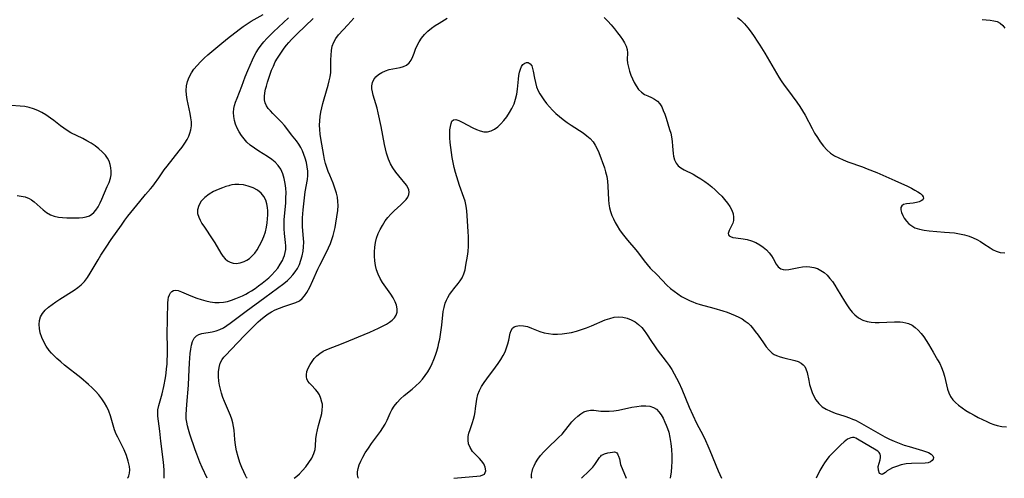
# Model space of a CAD drawing. Extents: x 1556494 to 1564696, y 3133695 to 3134118.
# Drawn here: x 1559350 to 1559710, y 3133695 to 3133863 of the extents above; entities that cross this region are included whole.
import ezdxf

# ---------------------------------------------------------------- set-up
doc = ezdxf.new("R2010")
doc.units = 0

msp = doc.modelspace()

# ---------------------------------------------------------------- linework, layer by layer
at = {"layer": 'Unknown_Line_Type', "color": 0}
for points in [[(1559389.72, 3133695, 710), (1559389.96, 3133695.24, 710), (1559390.22, 3133695.88, 710), (1559390.43, 3133696.86, 710), (1559390.51, 3133698.1, 710), (1559390.42, 3133699.31, 710), (1559390.02, 3133701.24, 710), (1559389.36, 3133703.29, 710), (1559388.5, 3133705.38, 710), (1559387.52, 3133707.4, 710), (1559386.13, 3133710, 710), (1559385.55, 3133711.17, 710), (1559384.93, 3133712.76, 710), (1559384.43, 3133714.44, 710), (1559383.48, 3133717.87, 710), (1559382.88, 3133719.57, 710), (1559382.16, 3133721.13, 710), (1559381.3, 3133722.65, 710), (1559380.32, 3133724.11, 710), (1559379.23, 3133725.52, 710), (1559378.03, 3133726.85, 710), (1559376.75, 3133728.13, 710), (1559375.41, 3133729.36, 710), (1559372.59, 3133731.75, 710), (1559366.72, 3133736.4, 710), (1559365.28, 3133737.58, 710), (1559363.88, 3133738.79, 710), (1559362.85, 3133739.75, 710), (1559361.89, 3133740.75, 710), (1559361.01, 3133741.8, 710), (1559359.97, 3133743.31, 710), (1559359.09, 3133744.89, 710), (1559358.38, 3133746.52, 710), (1559357.83, 3133748.16, 710), (1559357.48, 3133749.81, 710), (1559357.37, 3133751.31, 710), (1559357.49, 3133752.75, 710), (1559357.89, 3133754.09, 710), (1559358.62, 3133755.35, 710), (1559359.61, 3133756.51, 710), (1559360.8, 3133757.59, 710), (1559362.12, 3133758.61, 710), (1559363.53, 3133759.6, 710), (1559364.99, 3133760.55, 710), (1559370.18, 3133763.83, 710), (1559371.52, 3133764.74, 710), (1559372.75, 3133765.75, 710), (1559373.98, 3133767.05, 710), (1559375.07, 3133768.51, 710), (1559376.08, 3133770.07, 710), (1559378.96, 3133774.97, 710), (1559379.94, 3133776.58, 710), (1559381.88, 3133779.6, 710), (1559383.8, 3133782.37, 710), (1559387.51, 3133787.55, 710), (1559388.78, 3133789.42, 710), (1559389.89, 3133790.92, 710), (1559394.2, 3133796.31, 710), (1559396.28, 3133798.8, 710), (1559398.15, 3133800.91, 710), (1559398.93, 3133801.85, 710), (1559399.56, 3133802.71, 710), (1559401.12, 3133804.97, 710), (1559403.16, 3133807.79, 710), (1559404.25, 3133809.22, 710), (1559408.63, 3133814.76, 710), (1559409.67, 3133816.16, 710), (1559410.65, 3133817.57, 710), (1559411.52, 3133818.99, 710), (1559412.1, 3133820.12, 710), (1559412.57, 3133821.27, 710), (1559412.9, 3133822.45, 710), (1559413.09, 3133823.88, 710), (1559413.08, 3133825.35, 710), (1559412.93, 3133826.84, 710), (1559412.63, 3133828.51, 710), (1559411.87, 3133831.88, 710), (1559411.52, 3133833.57, 710), (1559411.27, 3133835.25, 710), (1559411.19, 3133836.92, 710), (1559411.34, 3133838.58, 710), (1559411.71, 3133840.21, 710), (1559412.3, 3133841.79, 710), (1559413.08, 3133843.27, 710), (1559414.03, 3133844.68, 710), (1559415.16, 3133846.07, 710), (1559416.4, 3133847.4, 710), (1559417.72, 3133848.69, 710), (1559419.11, 3133849.94, 710), (1559420.53, 3133851.18, 710), (1559423.46, 3133853.61, 710), (1559426.34, 3133855.91, 710), (1559430.57, 3133859.18, 710), (1559432, 3133860.25, 710), (1559433.45, 3133861.26, 710), (1559434.93, 3133862.21, 710), (1559439.38, 3133864.69, 710)], [(1559403.09, 3133695, 708), (1559403.15, 3133695.22, 708), (1559403.17, 3133695.84, 708), (1559403.16, 3133696.82, 708), (1559403.11, 3133698.08, 708), (1559402.88, 3133700.92, 708), (1559401.95, 3133708.57, 708), (1559401.56, 3133712.23, 708), (1559401.04, 3133715.95, 708), (1559400.85, 3133717.68, 708), (1559400.8, 3133718.86, 708), (1559400.86, 3133720.02, 708), (1559401.14, 3133721.61, 708), (1559402.37, 3133725.93, 708), (1559402.99, 3133728.58, 708), (1559403.58, 3133731.79, 708), (1559403.82, 3133733.43, 708), (1559404.02, 3133735.08, 708), (1559404.17, 3133736.74, 708), (1559404.27, 3133738.34, 708), (1559404.33, 3133739.95, 708), (1559404.34, 3133743.16, 708), (1559404.28, 3133747.45, 708), (1559404.5, 3133759.21, 708), (1559404.57, 3133760.3, 708), (1559404.74, 3133761.27, 708), (1559405.02, 3133762.12, 708), (1559405.43, 3133762.83, 708), (1559405.94, 3133763.35, 708), (1559406.56, 3133763.69, 708), (1559407.24, 3133763.83, 708), (1559408.28, 3133763.69, 708), (1559409.42, 3133763.27, 708), (1559412.06, 3133762.1, 708), (1559413.54, 3133761.5, 708), (1559415.09, 3133760.93, 708), (1559416.7, 3133760.39, 708), (1559418.34, 3133759.93, 708), (1559420.01, 3133759.57, 708), (1559421.68, 3133759.35, 708), (1559423.27, 3133759.3, 708), (1559424.84, 3133759.43, 708), (1559426.33, 3133759.74, 708), (1559427.81, 3133760.2, 708), (1559429.28, 3133760.75, 708), (1559430.51, 3133761.26, 708), (1559431.74, 3133761.81, 708), (1559432.95, 3133762.41, 708), (1559433.99, 3133762.99, 708), (1559435.01, 3133763.6, 708), (1559436.37, 3133764.49, 708), (1559437.67, 3133765.4, 708), (1559438.93, 3133766.36, 708), (1559440.17, 3133767.35, 708), (1559441.39, 3133768.39, 708), (1559442.55, 3133769.47, 708), (1559443.63, 3133770.61, 708), (1559444.68, 3133771.92, 708), (1559445.61, 3133773.28, 708), (1559446.39, 3133774.69, 708), (1559446.81, 3133775.6, 708), (1559447.15, 3133776.52, 708), (1559447.43, 3133777.59, 708), (1559447.57, 3133778.68, 708), (1559447.59, 3133779.99, 708), (1559447.49, 3133781.31, 708), (1559447.13, 3133784.58, 708), (1559447.02, 3133786.22, 708), (1559446.99, 3133787.9, 708), (1559447.03, 3133789.58, 708), (1559447.59, 3133795.78, 708), (1559447.67, 3133797.58, 708), (1559447.69, 3133799.38, 708), (1559447.61, 3133801.16, 708), (1559447.41, 3133802.9, 708), (1559447.04, 3133804.71, 708), (1559446.49, 3133806.43, 708), (1559445.75, 3133808.03, 708), (1559444.77, 3133809.48, 708), (1559443.69, 3133810.62, 708), (1559442.45, 3133811.64, 708), (1559440.92, 3133812.7, 708), (1559437.7, 3133814.72, 708), (1559436.11, 3133815.77, 708), (1559434.6, 3133816.92, 708), (1559433.42, 3133818, 708), (1559432.35, 3133819.17, 708), (1559431.39, 3133820.42, 708), (1559430.53, 3133821.72, 708), (1559429.82, 3133823.09, 708), (1559429.26, 3133824.5, 708), (1559428.85, 3133825.94, 708), (1559428.6, 3133827.39, 708), (1559428.52, 3133828.84, 708), (1559428.64, 3133830.26, 708), (1559428.91, 3133831.41, 708), (1559429.27, 3133832.56, 708), (1559429.8, 3133834.01, 708), (1559431.56, 3133838.48, 708), (1559432.78, 3133841.85, 708), (1559433.74, 3133844.24, 708), (1559435.44, 3133848.14, 708), (1559436.07, 3133849.46, 708), (1559436.77, 3133850.74, 708), (1559437.63, 3133852.1, 708), (1559438.59, 3133853.4, 708), (1559439.62, 3133854.67, 708), (1559440.72, 3133855.9, 708), (1559441.86, 3133857.09, 708), (1559443.16, 3133858.37, 708), (1559448.65, 3133863.48, 708)], [(1559418.9, 3133695, 706), (1559417.04, 3133698.98, 706), (1559416.21, 3133700.85, 706), (1559415.02, 3133703.8, 706), (1559414.47, 3133705.37, 706), (1559412.55, 3133711.11, 706), (1559412.01, 3133712.89, 706), (1559411.66, 3133714.19, 706), (1559411.39, 3133715.49, 706), (1559411.23, 3133716.79, 706), (1559411.19, 3133718.38, 706), (1559411.27, 3133720.19, 706), (1559411.4, 3133722.04, 706), (1559412.03, 3133729.06, 706), (1559412.2, 3133732.17, 706), (1559412.41, 3133737.26, 706), (1559412.5, 3133738.98, 706), (1559412.63, 3133740.64, 706), (1559412.83, 3133742.23, 706), (1559413.11, 3133743.71, 706), (1559413.53, 3133745.09, 706), (1559414.11, 3133746.26, 706), (1559414.91, 3133747.15, 706), (1559415.81, 3133747.66, 706), (1559416.87, 3133747.98, 706), (1559420.68, 3133748.62, 706), (1559422.09, 3133748.96, 706), (1559423.48, 3133749.44, 706), (1559424.77, 3133750.07, 706), (1559426.04, 3133750.85, 706), (1559427.28, 3133751.72, 706), (1559433.09, 3133756.13, 706), (1559439.96, 3133761.11, 706), (1559446.87, 3133766.24, 706), (1559448.21, 3133767.36, 706), (1559449.16, 3133768.29, 706), (1559450.14, 3133769.38, 706), (1559451.05, 3133770.53, 706), (1559451.85, 3133771.76, 706), (1559452.58, 3133773.23, 706), (1559453.17, 3133774.78, 706), (1559453.62, 3133776.39, 706), (1559453.95, 3133778.04, 706), (1559454.15, 3133779.72, 706), (1559454.21, 3133781.4, 706), (1559454.15, 3133782.73, 706), (1559453.78, 3133787.04, 706), (1559453.71, 3133788.68, 706), (1559453.72, 3133790.32, 706), (1559453.8, 3133791.74, 706), (1559453.93, 3133793.17, 706), (1559454.28, 3133796.49, 706), (1559454.73, 3133799.77, 706), (1559455.51, 3133804.31, 706), (1559455.65, 3133805.76, 706), (1559455.62, 3133807.35, 706), (1559455.44, 3133808.93, 706), (1559455.13, 3133810.51, 706), (1559454.71, 3133812.07, 706), (1559454.26, 3133813.45, 706), (1559453.72, 3133814.77, 706), (1559453.08, 3133816.04, 706), (1559452.34, 3133817.25, 706), (1559451.49, 3133818.41, 706), (1559449.69, 3133820.66, 706), (1559447.97, 3133822.98, 706), (1559447.08, 3133824.12, 706), (1559446.07, 3133825.26, 706), (1559445, 3133826.36, 706), (1559442.86, 3133828.46, 706), (1559441.97, 3133829.38, 706), (1559441.18, 3133830.32, 706), (1559440.52, 3133831.28, 706), (1559440.06, 3133832.31, 706), (1559439.82, 3133833.48, 706), (1559439.81, 3133834.72, 706), (1559439.96, 3133836.02, 706), (1559440.23, 3133837.36, 706), (1559440.5, 3133838.43, 706), (1559440.91, 3133839.89, 706), (1559441.38, 3133841.36, 706), (1559441.89, 3133842.83, 706), (1559442.44, 3133844.29, 706), (1559443.08, 3133845.82, 706), (1559443.78, 3133847.3, 706), (1559444.56, 3133848.71, 706), (1559446.27, 3133851.25, 706), (1559447.04, 3133852.33, 706), (1559447.85, 3133853.4, 706), (1559448.77, 3133854.48, 706), (1559449.75, 3133855.54, 706), (1559451.81, 3133857.62, 706), (1559457.6, 3133863.24, 706)], [(1559433.48, 3133695, 704), (1559433.3, 3133695.28, 704), (1559432.88, 3133696.08, 704), (1559432.28, 3133697.32, 704), (1559431.58, 3133698.91, 704), (1559430.85, 3133700.77, 704), (1559430.15, 3133702.82, 704), (1559429.55, 3133705.04, 704), (1559429.17, 3133707.12, 704), (1559428.93, 3133709.15, 704), (1559428.67, 3133712.57, 704), (1559428.52, 3133713.92, 704), (1559428.26, 3133715.25, 704), (1559427.86, 3133716.59, 704), (1559427.36, 3133717.92, 704), (1559425.15, 3133723.15, 704), (1559424.61, 3133724.61, 704), (1559424.13, 3133726.09, 704), (1559423.72, 3133727.58, 704), (1559423.39, 3133729.07, 704), (1559423.16, 3133730.55, 704), (1559423.03, 3133732.28, 704), (1559423.06, 3133733.97, 704), (1559423.27, 3133735.57, 704), (1559423.66, 3133737.07, 704), (1559424.29, 3133738.41, 704), (1559424.92, 3133739.28, 704), (1559425.66, 3133740.09, 704), (1559427.67, 3133742.15, 704), (1559432.52, 3133747.28, 704), (1559435.67, 3133750.44, 704), (1559437.51, 3133752.25, 704), (1559438.33, 3133753, 704), (1559439.71, 3133754.12, 704), (1559441.16, 3133755.14, 704), (1559442.44, 3133755.92, 704), (1559443.75, 3133756.61, 704), (1559445.3, 3133757.27, 704), (1559446.86, 3133757.84, 704), (1559449.88, 3133758.79, 704), (1559451.3, 3133759.29, 704), (1559452.59, 3133759.93, 704), (1559453.61, 3133760.77, 704), (1559454.51, 3133761.81, 704), (1559455.31, 3133763, 704), (1559456.35, 3133764.91, 704), (1559457.51, 3133767.35, 704), (1559459.35, 3133771.46, 704), (1559460.11, 3133773.02, 704), (1559462.53, 3133777.7, 704), (1559463.29, 3133779.28, 704), (1559463.98, 3133780.89, 704), (1559464.51, 3133782.34, 704), (1559464.97, 3133783.82, 704), (1559465.35, 3133785.31, 704), (1559465.68, 3133786.8, 704), (1559465.93, 3133788.3, 704), (1559466.59, 3133793.02, 704), (1559466.73, 3133794.77, 704), (1559466.68, 3133796.29, 704), (1559466.49, 3133797.8, 704), (1559466.16, 3133799.31, 704), (1559465.72, 3133800.8, 704), (1559464.88, 3133802.96, 704), (1559463.68, 3133805.85, 704), (1559463.13, 3133807.26, 704), (1559462.63, 3133808.69, 704), (1559462.19, 3133810.13, 704), (1559461.81, 3133811.6, 704), (1559461.48, 3133813.14, 704), (1559460.41, 3133819.32, 704), (1559460.19, 3133820.85, 704), (1559460.03, 3133822.54, 704), (1559459.98, 3133824.22, 704), (1559460.05, 3133825.81, 704), (1559460.22, 3133827.39, 704), (1559460.46, 3133828.97, 704), (1559460.77, 3133830.54, 704), (1559461.14, 3133832.1, 704), (1559461.6, 3133833.81, 704), (1559463.07, 3133838.82, 704), (1559463.49, 3133840.38, 704), (1559463.84, 3133841.92, 704), (1559464.06, 3133843.46, 704), (1559464.14, 3133844.93, 704), (1559464.12, 3133848.12, 704), (1559464.16, 3133849.81, 704), (1559464.31, 3133851.47, 704), (1559464.6, 3133853.06, 704), (1559465.13, 3133854.55, 704), (1559465.92, 3133855.92, 704), (1559466.93, 3133857.2, 704), (1559470.35, 3133860.86, 704), (1559471.41, 3133862.05, 704), (1559472.44, 3133863.27, 704)], [(1559450.72, 3133695, 702), (1559451.64, 3133695.78, 702), (1559452.58, 3133696.68, 702), (1559453.71, 3133697.84, 702), (1559454.92, 3133699.21, 702), (1559456.09, 3133700.75, 702), (1559457.13, 3133702.38, 702), (1559457.91, 3133704.07, 702), (1559458.3, 3133705.5, 702), (1559458.51, 3133706.9, 702), (1559458.64, 3133709.48, 702), (1559458.83, 3133711.07, 702), (1559459.16, 3133712.71, 702), (1559459.58, 3133714.36, 702), (1559460.43, 3133717.36, 702), (1559460.75, 3133718.69, 702), (1559460.97, 3133720, 702), (1559461.04, 3133721.3, 702), (1559460.98, 3133722.11, 702), (1559460.84, 3133722.91, 702), (1559460.47, 3133724.24, 702), (1559459.93, 3133725.48, 702), (1559459.23, 3133726.62, 702), (1559458.51, 3133727.48, 702), (1559456.96, 3133729.04, 702), (1559456.25, 3133729.83, 702), (1559455.73, 3133730.57, 702), (1559455.36, 3133731.37, 702), (1559455.19, 3133732.1, 702), (1559455.15, 3133732.85, 702), (1559455.36, 3133734.08, 702), (1559455.83, 3133735.33, 702), (1559456.48, 3133736.59, 702), (1559457.2, 3133737.72, 702), (1559458.03, 3133738.81, 702), (1559458.97, 3133739.81, 702), (1559460.04, 3133740.7, 702), (1559461.26, 3133741.45, 702), (1559462.6, 3133742.09, 702), (1559468.55, 3133744.45, 702), (1559478.33, 3133748.49, 702), (1559481.52, 3133749.92, 702), (1559483.02, 3133750.65, 702), (1559484.43, 3133751.41, 702), (1559485.58, 3133752.12, 702), (1559486.58, 3133752.88, 702), (1559487.41, 3133753.71, 702), (1559488.04, 3133754.73, 702), (1559488.34, 3133755.83, 702), (1559488.36, 3133757.01, 702), (1559488.1, 3133758.3, 702), (1559487.61, 3133759.6, 702), (1559486.87, 3133760.98, 702), (1559485.99, 3133762.37, 702), (1559483.04, 3133766.63, 702), (1559482.14, 3133768.11, 702), (1559481.38, 3133769.66, 702), (1559480.81, 3133771.24, 702), (1559480.41, 3133772.87, 702), (1559480.16, 3133774.53, 702), (1559480.03, 3133776.21, 702), (1559480.02, 3133777.89, 702), (1559480.15, 3133779.6, 702), (1559480.43, 3133781.28, 702), (1559480.85, 3133782.9, 702), (1559481.46, 3133784.51, 702), (1559482.18, 3133786.04, 702), (1559482.95, 3133787.49, 702), (1559483.43, 3133788.35, 702), (1559483.94, 3133789.18, 702), (1559484.92, 3133790.46, 702), (1559486.06, 3133791.68, 702), (1559487.27, 3133792.85, 702), (1559489.73, 3133795.08, 702), (1559490.84, 3133796.15, 702), (1559491.64, 3133797.02, 702), (1559492.27, 3133797.89, 702), (1559492.67, 3133798.78, 702), (1559492.77, 3133799.63, 702), (1559492.64, 3133800.49, 702), (1559492.3, 3133801.33, 702), (1559491.71, 3133802.22, 702), (1559488.91, 3133805.64, 702), (1559487.84, 3133807.04, 702), (1559486.82, 3133808.52, 702), (1559485.9, 3133810.09, 702), (1559485.14, 3133811.73, 702), (1559484.77, 3133812.81, 702), (1559484.45, 3133813.91, 702), (1559484.07, 3133815.51, 702), (1559483.73, 3133817.15, 702), (1559482.48, 3133823.66, 702), (1559481.45, 3133828.72, 702), (1559481.02, 3133830.41, 702), (1559479.58, 3133835.19, 702), (1559479.27, 3133836.37, 702), (1559479.08, 3133837.5, 702), (1559479.05, 3133838.59, 702), (1559479.3, 3133839.76, 702), (1559479.81, 3133840.86, 702), (1559480.56, 3133841.84, 702), (1559481.58, 3133842.75, 702), (1559482.77, 3133843.49, 702), (1559484.08, 3133844.1, 702), (1559485.46, 3133844.54, 702), (1559486.82, 3133844.83, 702), (1559489.47, 3133845.28, 702), (1559490.67, 3133845.61, 702), (1559491.74, 3133846.12, 702), (1559492.68, 3133846.95, 702), (1559493.45, 3133848.02, 702), (1559494.09, 3133849.25, 702), (1559494.62, 3133850.58, 702), (1559495.09, 3133851.96, 702), (1559495.63, 3133853.35, 702), (1559496.36, 3133854.72, 702), (1559497.28, 3133856.05, 702), (1559498.35, 3133857.33, 702), (1559499.55, 3133858.53, 702), (1559500.88, 3133859.65, 702), (1559502.23, 3133860.61, 702), (1559503.67, 3133861.54, 702), (1559506.68, 3133863.36, 702)], [(1559564.12, 3133863.63, 702), (1559565.42, 3133862.25, 702), (1559566.66, 3133860.84, 702), (1559567.84, 3133859.42, 702), (1559568.97, 3133858, 702), (1559569.91, 3133856.74, 702), (1559570.78, 3133855.49, 702), (1559571.52, 3133854.25, 702), (1559572.09, 3133853.04, 702), (1559572.44, 3133851.84, 702), (1559572.55, 3133850.66, 702), (1559572.51, 3133848.23, 702), (1559572.65, 3133846.86, 702), (1559572.93, 3133845.43, 702), (1559573.33, 3133843.98, 702), (1559573.83, 3133842.52, 702), (1559574.42, 3133841.09, 702), (1559575.06, 3133839.78, 702), (1559575.76, 3133838.55, 702), (1559576.65, 3133837.27, 702), (1559577.68, 3133836.22, 702), (1559578.82, 3133835.46, 702), (1559580.05, 3133834.87, 702), (1559581.32, 3133834.33, 702), (1559582.52, 3133833.72, 702), (1559583.6, 3133832.94, 702), (1559584.42, 3133831.99, 702), (1559585.1, 3133830.85, 702), (1559585.68, 3133829.57, 702), (1559586.2, 3133828.18, 702), (1559586.68, 3133826.72, 702), (1559588.01, 3133822.56, 702), (1559588.39, 3133821.22, 702), (1559588.7, 3133819.87, 702), (1559588.96, 3133818.17, 702), (1559589.11, 3133816.49, 702), (1559589.31, 3133813.85, 702), (1559589.42, 3133812.88, 702), (1559589.76, 3133811.48, 702), (1559590.35, 3133810.25, 702), (1559591.14, 3133809.33, 702), (1559592.15, 3133808.55, 702), (1559593.31, 3133807.86, 702), (1559596.58, 3133806.21, 702), (1559598.01, 3133805.42, 702), (1559599.44, 3133804.57, 702), (1559600.85, 3133803.63, 702), (1559602.18, 3133802.65, 702), (1559603.47, 3133801.59, 702), (1559604.71, 3133800.49, 702), (1559605.9, 3133799.35, 702), (1559607.04, 3133798.17, 702), (1559608.1, 3133796.98, 702), (1559609.13, 3133795.7, 702), (1559610.02, 3133794.4, 702), (1559610.73, 3133793.08, 702), (1559611.19, 3133791.8, 702), (1559611.42, 3133790.55, 702), (1559611.39, 3133789.36, 702), (1559611.12, 3133788.33, 702), (1559610.69, 3133787.39, 702), (1559609.79, 3133785.71, 702), (1559609.51, 3133784.97, 702), (1559609.46, 3133784.52, 702), (1559609.54, 3133784.12, 702), (1559609.81, 3133783.73, 702), (1559610.24, 3133783.43, 702), (1559611.14, 3133783.13, 702), (1559612.27, 3133782.95, 702), (1559614.95, 3133782.65, 702), (1559616.4, 3133782.38, 702), (1559617.96, 3133781.9, 702), (1559619.5, 3133781.24, 702), (1559620.97, 3133780.43, 702), (1559622.24, 3133779.54, 702), (1559623.39, 3133778.56, 702), (1559624.41, 3133777.5, 702), (1559625.25, 3133776.39, 702), (1559625.86, 3133775.35, 702), (1559626.91, 3133773.37, 702), (1559627.67, 3133772.38, 702), (1559628.62, 3133771.68, 702), (1559629.51, 3133771.4, 702), (1559630.52, 3133771.32, 702), (1559631.62, 3133771.4, 702), (1559632.79, 3133771.58, 702), (1559635.31, 3133772.11, 702), (1559636.61, 3133772.33, 702), (1559637.93, 3133772.45, 702), (1559639.34, 3133772.39, 702), (1559640.73, 3133772.14, 702), (1559642.08, 3133771.7, 702), (1559643.36, 3133771.06, 702), (1559644.51, 3133770.24, 702), (1559645.59, 3133769.26, 702), (1559646.6, 3133768.15, 702), (1559647.55, 3133766.94, 702), (1559648.44, 3133765.66, 702), (1559649.34, 3133764.23, 702), (1559651.92, 3133759.83, 702), (1559652.8, 3133758.41, 702), (1559653.74, 3133757.05, 702), (1559654.71, 3133755.83, 702), (1559655.78, 3133754.75, 702), (1559657.14, 3133753.71, 702), (1559658.64, 3133752.9, 702), (1559660.25, 3133752.35, 702), (1559661.66, 3133752.1, 702), (1559663.12, 3133751.99, 702), (1559664.61, 3133751.99, 702), (1559670.21, 3133752.27, 702), (1559671.47, 3133752.27, 702), (1559672.38, 3133752.22, 702), (1559673.25, 3133752.13, 702), (1559674.37, 3133751.93, 702), (1559675.42, 3133751.61, 702), (1559676.67, 3133750.98, 702), (1559677.84, 3133750.14, 702), (1559678.94, 3133749.15, 702), (1559679.97, 3133748.02, 702), (1559680.93, 3133746.79, 702), (1559681.84, 3133745.45, 702), (1559682.69, 3133744.04, 702), (1559684.35, 3133741.18, 702), (1559686.04, 3133738.4, 702), (1559686.82, 3133737.01, 702), (1559687.5, 3133735.57, 702), (1559688.08, 3133734, 702), (1559688.54, 3133732.4, 702), (1559689.63, 3133727.67, 702), (1559690.1, 3133726.23, 702), (1559690.75, 3133724.92, 702), (1559691.6, 3133723.72, 702), (1559692.56, 3133722.69, 702), (1559693.64, 3133721.75, 702), (1559694.97, 3133720.76, 702), (1559696.38, 3133719.82, 702), (1559697.86, 3133718.94, 702), (1559699.37, 3133718.08, 702), (1559700.91, 3133717.27, 702), (1559704.01, 3133715.74, 702), (1559705.27, 3133715.18, 702), (1559706.54, 3133714.68, 702), (1559707.83, 3133714.28, 702), (1559709.52, 3133713.97, 702), (1559711.26, 3133713.82, 702)], [(1559612.83, 3133863.58, 704), (1559614.02, 3133862.57, 704), (1559615.36, 3133861.21, 704), (1559616.61, 3133859.74, 704), (1559617.8, 3133858.18, 704), (1559618.94, 3133856.56, 704), (1559620.05, 3133854.9, 704), (1559620.97, 3133853.47, 704), (1559622.77, 3133850.57, 704), (1559627.07, 3133843.23, 704), (1559627.95, 3133841.78, 704), (1559628.86, 3133840.36, 704), (1559629.95, 3133838.78, 704), (1559631.07, 3133837.23, 704), (1559634.49, 3133832.62, 704), (1559635.58, 3133831.06, 704), (1559636.6, 3133829.46, 704), (1559637.52, 3133827.87, 704), (1559640.09, 3133822.99, 704), (1559641.04, 3133821.29, 704), (1559642.04, 3133819.64, 704), (1559643.09, 3133818.05, 704), (1559644.23, 3133816.56, 704), (1559645.46, 3133815.18, 704), (1559646.82, 3133813.97, 704), (1559648.28, 3133813, 704), (1559649.85, 3133812.18, 704), (1559651.51, 3133811.46, 704), (1559653.23, 3133810.8, 704), (1559658.55, 3133808.92, 704), (1559660.29, 3133808.25, 704), (1559663.76, 3133806.83, 704), (1559670.37, 3133803.96, 704), (1559675, 3133801.84, 704), (1559676.42, 3133801.14, 704), (1559677.73, 3133800.45, 704), (1559678.83, 3133799.81, 704), (1559679.74, 3133799.17, 704), (1559680.43, 3133798.53, 704), (1559680.79, 3133797.96, 704), (1559680.86, 3133797.42, 704), (1559680.58, 3133796.91, 704), (1559680.01, 3133796.48, 704), (1559679.23, 3133796.14, 704), (1559678.3, 3133795.88, 704), (1559677.06, 3133795.7, 704), (1559674.61, 3133795.44, 704), (1559673.6, 3133795.18, 704), (1559672.9, 3133794.69, 704), (1559672.62, 3133794.03, 704), (1559672.61, 3133793.18, 704), (1559672.83, 3133792.21, 704), (1559673.24, 3133791.17, 704), (1559673.83, 3133790.12, 704), (1559674.59, 3133789.09, 704), (1559675.5, 3133788.15, 704), (1559676.56, 3133787.33, 704), (1559677.75, 3133786.67, 704), (1559679.35, 3133786.11, 704), (1559681.08, 3133785.75, 704), (1559682.91, 3133785.52, 704), (1559688.52, 3133785.1, 704), (1559690.39, 3133784.95, 704), (1559692.24, 3133784.75, 704), (1559694.07, 3133784.48, 704), (1559695.86, 3133784.11, 704), (1559697.58, 3133783.6, 704), (1559699, 3133783.03, 704), (1559700.37, 3133782.36, 704), (1559701.69, 3133781.61, 704), (1559702.95, 3133780.83, 704), (1559705.24, 3133779.29, 704), (1559706.33, 3133778.63, 704), (1559707.45, 3133778.09, 704), (1559708.96, 3133777.66, 704), (1559710.58, 3133777.47, 704)], [(1559702.35, 3133862.87, 706), (1559705.25, 3133862.6, 706), (1559706.58, 3133862.4, 706), (1559707.8, 3133862.08, 706), (1559708.87, 3133861.55, 706), (1559709.84, 3133860.7, 706), (1559710.66, 3133859.63, 706)], [(1559474.23, 3133695, 700), (1559474.07, 3133695.2, 700), (1559473.94, 3133695.66, 700), (1559473.85, 3133696.34, 700), (1559473.85, 3133697.37, 700), (1559474.03, 3133698.59, 700), (1559474.41, 3133699.87, 700), (1559475.01, 3133701.28, 700), (1559475.78, 3133702.75, 700), (1559476.68, 3133704.26, 700), (1559477.82, 3133706.04, 700), (1559479.01, 3133707.75, 700), (1559482.22, 3133712.12, 700), (1559483.14, 3133713.49, 700), (1559483.97, 3133714.86, 700), (1559484.68, 3133716.25, 700), (1559485.75, 3133718.8, 700), (1559486.35, 3133720.03, 700), (1559487.26, 3133721.44, 700), (1559488.35, 3133722.78, 700), (1559489.59, 3133724.05, 700), (1559490.94, 3133725.25, 700), (1559493.79, 3133727.58, 700), (1559495.19, 3133728.78, 700), (1559496.53, 3133730.07, 700), (1559497.63, 3133731.31, 700), (1559498.64, 3133732.62, 700), (1559499.57, 3133734.01, 700), (1559500.42, 3133735.46, 700), (1559501.18, 3133736.96, 700), (1559501.81, 3133738.46, 700), (1559502.37, 3133740, 700), (1559502.87, 3133741.57, 700), (1559503.31, 3133743.16, 700), (1559503.64, 3133744.52, 700), (1559503.93, 3133745.88, 700), (1559504.24, 3133747.6, 700), (1559504.5, 3133749.31, 700), (1559504.71, 3133751.02, 700), (1559505.23, 3133755.98, 700), (1559505.49, 3133757.54, 700), (1559505.91, 3133759.04, 700), (1559506.36, 3133760.14, 700), (1559506.92, 3133761.2, 700), (1559507.55, 3133762.23, 700), (1559508.29, 3133763.28, 700), (1559509.06, 3133764.3, 700), (1559510.66, 3133766.27, 700), (1559511.42, 3133767.26, 700), (1559512.08, 3133768.3, 700), (1559512.71, 3133769.75, 700), (1559513.17, 3133771.32, 700), (1559513.52, 3133772.97, 700), (1559514.11, 3133776.29, 700), (1559514.33, 3133777.94, 700), (1559514.47, 3133779.89, 700), (1559514.5, 3133781.4, 700), (1559514.46, 3133783.32, 700), (1559514.37, 3133785.25, 700), (1559513.97, 3133790.97, 700), (1559513.79, 3133792.79, 700), (1559513.54, 3133794.59, 700), (1559513.17, 3133796.36, 700), (1559512.78, 3133797.68, 700), (1559511.19, 3133802.16, 700), (1559510.16, 3133805.32, 700), (1559509.7, 3133806.93, 700), (1559509.24, 3133808.74, 700), (1559508.85, 3133810.56, 700), (1559508.5, 3133812.39, 700), (1559508.2, 3133814.21, 700), (1559507.95, 3133816.02, 700), (1559507.75, 3133817.79, 700), (1559507.63, 3133819.5, 700), (1559507.59, 3133821.12, 700), (1559507.65, 3133822.5, 700), (1559507.8, 3133823.74, 700), (1559508.04, 3133824.83, 700), (1559508.4, 3133825.67, 700), (1559508.94, 3133826.15, 700), (1559509.79, 3133826.23, 700), (1559510.87, 3133825.9, 700), (1559512.11, 3133825.31, 700), (1559515.98, 3133823.25, 700), (1559517.35, 3133822.61, 700), (1559518.73, 3133822.11, 700), (1559520.09, 3133821.8, 700), (1559521.42, 3133821.78, 700), (1559522.71, 3133822.12, 700), (1559523.95, 3133822.76, 700), (1559525.15, 3133823.63, 700), (1559526.29, 3133824.69, 700), (1559527.38, 3133825.89, 700), (1559528.46, 3133827.28, 700), (1559529.45, 3133828.77, 700), (1559530.34, 3133830.33, 700), (1559531.09, 3133831.97, 700), (1559531.68, 3133833.66, 700), (1559532.09, 3133835.5, 700), (1559532.34, 3133837.36, 700), (1559532.69, 3133841.02, 700), (1559532.86, 3133842.33, 700), (1559533.1, 3133843.56, 700), (1559533.41, 3133844.66, 700), (1559533.83, 3133845.6, 700), (1559534.37, 3133846.34, 700), (1559534.99, 3133846.85, 700), (1559535.64, 3133847.13, 700), (1559536.28, 3133847.12, 700), (1559536.99, 3133846.68, 700), (1559537.56, 3133845.85, 700), (1559537.87, 3133844.97, 700), (1559538.1, 3133843.96, 700), (1559538.56, 3133841.34, 700), (1559538.89, 3133839.79, 700), (1559539.33, 3133838.24, 700), (1559539.93, 3133836.72, 700), (1559540.54, 3133835.6, 700), (1559541.25, 3133834.51, 700), (1559542.02, 3133833.44, 700), (1559543.01, 3133832.15, 700), (1559544.06, 3133830.88, 700), (1559545.17, 3133829.64, 700), (1559546.36, 3133828.47, 700), (1559547.68, 3133827.32, 700), (1559549.07, 3133826.25, 700), (1559550.51, 3133825.22, 700), (1559551.97, 3133824.24, 700), (1559556.33, 3133821.35, 700), (1559557.7, 3133820.34, 700), (1559558.96, 3133819.26, 700), (1559560.03, 3133818.07, 700), (1559560.82, 3133816.86, 700), (1559561.48, 3133815.55, 700), (1559562.05, 3133814.18, 700), (1559564.15, 3133808.59, 700), (1559564.6, 3133807.16, 700), (1559564.98, 3133805.44, 700), (1559565.22, 3133803.67, 700), (1559565.37, 3133801.88, 700), (1559565.61, 3133796.83, 700), (1559565.75, 3133795.41, 700), (1559566.03, 3133793.99, 700), (1559566.43, 3133792.58, 700), (1559566.92, 3133791.19, 700), (1559567.46, 3133789.87, 700), (1559568.07, 3133788.58, 700), (1559568.76, 3133787.31, 700), (1559569.64, 3133785.94, 700), (1559570.59, 3133784.61, 700), (1559571.6, 3133783.32, 700), (1559572.6, 3133782.12, 700), (1559575.62, 3133778.57, 700), (1559576.58, 3133777.37, 700), (1559578.68, 3133774.52, 700), (1559579.77, 3133773.16, 700), (1559580.94, 3133771.9, 700), (1559583.41, 3133769.46, 700), (1559587.03, 3133765.68, 700), (1559588.31, 3133764.48, 700), (1559589.61, 3133763.42, 700), (1559590.97, 3133762.45, 700), (1559592.39, 3133761.55, 700), (1559593.85, 3133760.74, 700), (1559595.52, 3133759.95, 700), (1559596.53, 3133759.51, 700), (1559597.56, 3133759.11, 700), (1559599.21, 3133758.57, 700), (1559604.23, 3133757.24, 700), (1559607.43, 3133756.28, 700), (1559609.01, 3133755.74, 700), (1559610.55, 3133755.16, 700), (1559611.98, 3133754.56, 700), (1559613.26, 3133753.96, 700), (1559614.5, 3133753.29, 700), (1559615.66, 3133752.54, 700), (1559616.72, 3133751.7, 700), (1559617.54, 3133750.91, 700), (1559618.3, 3133750.06, 700), (1559619.35, 3133748.73, 700), (1559620.36, 3133747.35, 700), (1559622.31, 3133744.5, 700), (1559623.3, 3133743.12, 700), (1559624.35, 3133741.86, 700), (1559625.54, 3133740.81, 700), (1559626.3, 3133740.31, 700), (1559627.11, 3133739.9, 700), (1559628.41, 3133739.4, 700), (1559629.76, 3133739.02, 700), (1559633.83, 3133738.13, 700), (1559635.07, 3133737.73, 700), (1559636.16, 3133737.17, 700), (1559636.85, 3133736.57, 700), (1559637.42, 3133735.85, 700), (1559637.86, 3133735.03, 700), (1559638.27, 3133733.7, 700), (1559638.87, 3133730.83, 700), (1559639.22, 3133729.37, 700), (1559639.64, 3133727.89, 700), (1559640.14, 3133726.43, 700), (1559640.75, 3133725.02, 700), (1559641.49, 3133723.7, 700), (1559642.53, 3133722.35, 700), (1559643.77, 3133721.2, 700), (1559645.21, 3133720.27, 700), (1559646.81, 3133719.52, 700), (1559648.51, 3133718.89, 700), (1559652.06, 3133717.73, 700), (1559653.84, 3133717.11, 700), (1559654.93, 3133716.68, 700), (1559656, 3133716.21, 700), (1559657.31, 3133715.54, 700), (1559661.58, 3133713.08, 700), (1559666.68, 3133710.23, 700), (1559668.41, 3133709.34, 700), (1559670.17, 3133708.53, 700), (1559671.98, 3133707.81, 700), (1559673.81, 3133707.17, 700), (1559675.64, 3133706.6, 700), (1559680.44, 3133705.21, 700), (1559681.61, 3133704.83, 700), (1559682.65, 3133704.42, 700), (1559683.63, 3133703.85, 700), (1559684.27, 3133703.2, 700), (1559684.47, 3133702.61, 700), (1559684.39, 3133702.02, 700), (1559684.05, 3133701.49, 700), (1559683.42, 3133701.04, 700), (1559682.55, 3133700.72, 700), (1559681.51, 3133700.55, 700), (1559676.51, 3133700.45, 700), (1559674.58, 3133700.28, 700), (1559672.7, 3133699.91, 700), (1559670.98, 3133699.27, 700), (1559669.52, 3133698.85, 700), (1559668.37, 3133698.18, 700), (1559667.59, 3133697.71, 700), (1559666.97, 3133697.14, 700), (1559665.72, 3133696.41, 700)], [(1559349.36, 3133798.44, 712), (1559350.83, 3133798.22, 712), (1559352.34, 3133797.91, 712), (1559353.72, 3133797.4, 712), (1559354.66, 3133796.84, 712), (1559355.55, 3133796.16, 712), (1559358.83, 3133793.22, 712), (1559360.13, 3133792.23, 712), (1559361.54, 3133791.43, 712), (1559362.93, 3133790.92, 712), (1559364.42, 3133790.59, 712), (1559365.96, 3133790.39, 712), (1559367.53, 3133790.29, 712), (1559369.11, 3133790.25, 712), (1559372.05, 3133790.3, 712), (1559373.37, 3133790.41, 712), (1559374.62, 3133790.63, 712), (1559375.77, 3133791.04, 712), (1559376.67, 3133791.57, 712), (1559377.46, 3133792.26, 712), (1559378.18, 3133793.14, 712), (1559378.96, 3133794.37, 712), (1559379.67, 3133795.73, 712), (1559380.34, 3133797.17, 712), (1559382.33, 3133801.69, 712), (1559382.96, 3133803.24, 712), (1559383.46, 3133804.79, 712), (1559383.7, 3133806.06, 712), (1559383.78, 3133807.34, 712), (1559383.67, 3133808.6, 712), (1559383.39, 3133809.83, 712), (1559382.95, 3133811, 712), (1559382.35, 3133812.13, 712), (1559381.61, 3133813.2, 712), (1559380.51, 3133814.42, 712), (1559379.25, 3133815.55, 712), (1559377.87, 3133816.6, 712), (1559376.42, 3133817.57, 712), (1559374.9, 3133818.47, 712), (1559373.34, 3133819.31, 712), (1559369.02, 3133821.43, 712), (1559367.65, 3133822.21, 712), (1559366.38, 3133823.06, 712), (1559365.16, 3133823.98, 712), (1559362.76, 3133825.88, 712), (1559361.53, 3133826.79, 712), (1559360.68, 3133827.38, 712), (1559359.81, 3133827.93, 712), (1559358.36, 3133828.78, 712), (1559356.87, 3133829.53, 712), (1559355.35, 3133830.17, 712), (1559353.8, 3133830.65, 712), (1559352.15, 3133830.96, 712), (1559350.48, 3133831.13, 712), (1559347.13, 3133831.41, 712)], [(1559426.84, 3133801.99, 710), (1559425.71, 3133801.7, 710), (1559424.45, 3133801.28, 710), (1559422.9, 3133800.67, 710), (1559421.22, 3133799.88, 710), (1559419.53, 3133798.91, 710), (1559417.99, 3133797.74, 710), (1559416.68, 3133796.33, 710), (1559415.77, 3133794.78, 710), (1559415.33, 3133793.21, 710), (1559415.38, 3133791.84, 710), (1559415.77, 3133790.54, 710), (1559416.29, 3133789.39, 710), (1559416.93, 3133788.25, 710), (1559417.82, 3133786.85, 710), (1559420.73, 3133782.62, 710), (1559421.64, 3133781.19, 710), (1559423.83, 3133777.41, 710), (1559424.57, 3133776.28, 710), (1559425.39, 3133775.3, 710), (1559426.3, 3133774.52, 710), (1559427.28, 3133774.01, 710), (1559428.34, 3133773.72, 710), (1559429.46, 3133773.63, 710), (1559430.92, 3133773.81, 710), (1559432.37, 3133774.28, 710), (1559433.38, 3133774.8, 710), (1559434.34, 3133775.44, 710), (1559435.23, 3133776.21, 710), (1559436.23, 3133777.35, 710), (1559437.14, 3133778.62, 710), (1559438.04, 3133780.15, 710), (1559438.84, 3133781.76, 710), (1559439.55, 3133783.43, 710), (1559440.14, 3133785.16, 710), (1559440.59, 3133786.92, 710), (1559440.83, 3133788.4, 710), (1559440.96, 3133789.89, 710), (1559441.01, 3133791.38, 710), (1559440.99, 3133792.85, 710), (1559440.9, 3133794.1, 710), (1559440.7, 3133795.45, 710), (1559440.31, 3133796.78, 710), (1559439.63, 3133798.07, 710), (1559438.66, 3133799.25, 710), (1559437.28, 3133800.36, 710), (1559435.66, 3133801.26, 710), (1559433.91, 3133801.92, 710), (1559432.14, 3133802.34, 710), (1559430.46, 3133802.52, 710), (1559429, 3133802.5, 710), (1559427.84, 3133802.35, 710), (1559427.08, 3133802.16, 710), (1559426.84, 3133801.99, 710)], [(1559509.07, 3133695, 698), (1559518.78, 3133695.88, 698), (1559520.24, 3133696.5, 698), (1559520.8, 3133697.68, 698), (1559520.58, 3133699.12, 698), (1559520.02, 3133700.28, 698), (1559519.17, 3133701.35, 698), (1559518.46, 3133702.3, 698), (1559517.09, 3133703.55, 698), (1559515.92, 3133704.86, 698), (1559515.03, 3133706.27, 698), (1559514.5, 3133707.65, 698), (1559514.31, 3133708.98, 698), (1559514.36, 3133710.32, 698), (1559514.61, 3133711.56, 698), (1559515, 3133712.81, 698), (1559515.9, 3133715.37, 698), (1559516.28, 3133716.65, 698), (1559516.6, 3133717.95, 698), (1559516.86, 3133719.26, 698), (1559517.06, 3133720.57, 698), (1559517.47, 3133723.96, 698), (1559517.84, 3133725.6, 698), (1559518.43, 3133727.1, 698), (1559519.21, 3133728.55, 698), (1559520.13, 3133729.99, 698), (1559521.14, 3133731.41, 698), (1559524.29, 3133735.6, 698), (1559525.31, 3133737.01, 698), (1559526.28, 3133738.43, 698), (1559527.13, 3133739.89, 698), (1559527.81, 3133741.31, 698), (1559528.36, 3133742.74, 698), (1559528.81, 3133744.17, 698), (1559529.18, 3133745.55, 698), (1559529.74, 3133748.07, 698), (1559530.05, 3133749.12, 698), (1559530.55, 3133749.95, 698), (1559531.13, 3133750.41, 698), (1559531.87, 3133750.71, 698), (1559533.12, 3133750.89, 698), (1559534.52, 3133750.81, 698), (1559536.01, 3133750.5, 698), (1559537.46, 3133749.98, 698), (1559540.47, 3133748.74, 698), (1559542.07, 3133748.23, 698), (1559543.65, 3133747.92, 698), (1559545.28, 3133747.77, 698), (1559546.96, 3133747.76, 698), (1559548.67, 3133747.86, 698), (1559550.39, 3133748.08, 698), (1559552.11, 3133748.39, 698), (1559553.96, 3133748.86, 698), (1559555.8, 3133749.41, 698), (1559557.61, 3133750.05, 698), (1559559.4, 3133750.74, 698), (1559564.48, 3133752.93, 698), (1559566.12, 3133753.52, 698), (1559567.76, 3133753.91, 698), (1559569.35, 3133754.03, 698), (1559570.93, 3133753.91, 698), (1559572.47, 3133753.56, 698), (1559573.96, 3133752.99, 698), (1559575.37, 3133752.22, 698), (1559576.67, 3133751.27, 698), (1559577.84, 3133750.15, 698), (1559578.75, 3133749.03, 698), (1559579.58, 3133747.81, 698), (1559581.38, 3133744.99, 698), (1559582.43, 3133743.43, 698), (1559583.47, 3133741.97, 698), (1559586.74, 3133737.76, 698), (1559587.78, 3133736.3, 698), (1559588.76, 3133734.79, 698), (1559589.69, 3133733.23, 698), (1559590.56, 3133731.65, 698), (1559591.36, 3133730.02, 698), (1559592.45, 3133727.58, 698), (1559595.19, 3133720.99, 698), (1559596.5, 3133718.06, 698), (1559597.89, 3133715.18, 698), (1559600.23, 3133710.6, 698), (1559601.11, 3133708.79, 698), (1559601.99, 3133706.87, 698), (1559602.74, 3133705.12, 698), (1559605.79, 3133697.72, 698), (1559606.96, 3133695, 698)], [(1559537.7, 3133695, 696), (1559537.53, 3133695.21, 696), (1559537.45, 3133695.76, 696), (1559537.51, 3133696.51, 696), (1559537.7, 3133697.45, 696), (1559538.02, 3133698.54, 696), (1559538.41, 3133699.58, 696), (1559538.92, 3133700.66, 696), (1559539.77, 3133702.04, 696), (1559540.8, 3133703.39, 696), (1559541.96, 3133704.71, 696), (1559543.19, 3133705.96, 696), (1559547.41, 3133709.87, 696), (1559548.64, 3133711.16, 696), (1559549.59, 3133712.27, 696), (1559551.38, 3133714.55, 696), (1559552.28, 3133715.64, 696), (1559553.31, 3133716.76, 696), (1559554.39, 3133717.76, 696), (1559555.51, 3133718.63, 696), (1559556.68, 3133719.3, 696), (1559557.9, 3133719.74, 696), (1559559.08, 3133719.89, 696), (1559560.31, 3133719.87, 696), (1559562.88, 3133719.62, 696), (1559564.23, 3133719.53, 696), (1559565.89, 3133719.55, 696), (1559567.59, 3133719.7, 696), (1559569.31, 3133719.97, 696), (1559574.23, 3133721.01, 696), (1559575.95, 3133721.31, 696), (1559577.64, 3133721.5, 696), (1559579.26, 3133721.55, 696), (1559580.77, 3133721.39, 696), (1559582.14, 3133720.93, 696), (1559583.18, 3133720.24, 696), (1559584.08, 3133719.31, 696), (1559584.89, 3133718.2, 696), (1559585.62, 3133716.95, 696), (1559586.29, 3133715.59, 696), (1559586.78, 3133714.45, 696), (1559587.24, 3133713.24, 696), (1559587.66, 3133711.84, 696), (1559588.1, 3133709.87, 696), (1559588.43, 3133707.74, 696), (1559588.65, 3133705.53, 696), (1559588.75, 3133703.32, 696), (1559588.75, 3133701.14, 696), (1559588.66, 3133699.14, 696), (1559588.53, 3133697.43, 696), (1559588.26, 3133695, 696)], [(1559665.72, 3133696.41, 700), (1559664.78, 3133696.82, 700), (1559664.36, 3133697.92, 700), (1559664.32, 3133699.32, 700), (1559665.06, 3133701.77, 700), (1559665.18, 3133702.6, 700), (1559665.15, 3133703.29, 700), (1559664.97, 3133703.87, 700), (1559664.62, 3133704.4, 700), (1559664.14, 3133704.87, 700), (1559663.57, 3133705.3, 700), (1559662.94, 3133705.72, 700), (1559659.43, 3133707.7, 700), (1559656.74, 3133709.34, 700), (1559656.11, 3133709.66, 700), (1559655.48, 3133709.88, 700), (1559654.86, 3133709.96, 700), (1559654.24, 3133709.86, 700), (1559653.63, 3133709.62, 700), (1559653.01, 3133709.26, 700), (1559652.4, 3133708.82, 700), (1559651.8, 3133708.33, 700), (1559650.58, 3133707.23, 700), (1559649.37, 3133706.06, 700), (1559647.58, 3133704.23, 700), (1559646.41, 3133702.98, 700), (1559645.84, 3133702.33, 700), (1559645.23, 3133701.56, 700), (1559644.61, 3133700.68, 700), (1559644.01, 3133699.73, 700), (1559642.94, 3133697.8, 700), (1559641.58, 3133695, 700)], [(1559555.71, 3133695, 694), (1559558.6, 3133697.75, 694), (1559559.87, 3133699.07, 694), (1559560.68, 3133700.1, 694), (1559561.83, 3133701.88, 694), (1559562.3, 3133702.56, 694), (1559562.83, 3133703.16, 694), (1559563.13, 3133703.42, 694), (1559563.47, 3133703.63, 694), (1559564.21, 3133703.96, 694), (1559565.43, 3133704.31, 694), (1559566.26, 3133704.48, 694), (1559567.07, 3133704.6, 694), (1559567.83, 3133704.63, 694), (1559568.17, 3133704.58, 694), (1559568.47, 3133704.47, 694), (1559568.72, 3133704.27, 694), (1559568.93, 3133704, 694), (1559569.12, 3133703.62, 694), (1559569.3, 3133703.16, 694), (1559569.61, 3133702.1, 694), (1559570.07, 3133700, 694)], [(1559570.07, 3133700, 694), (1559572.11, 3133695, 694)]]:
    msp.add_polyline3d(points, dxfattribs=at)

doc.saveas('drawing.dxf')
